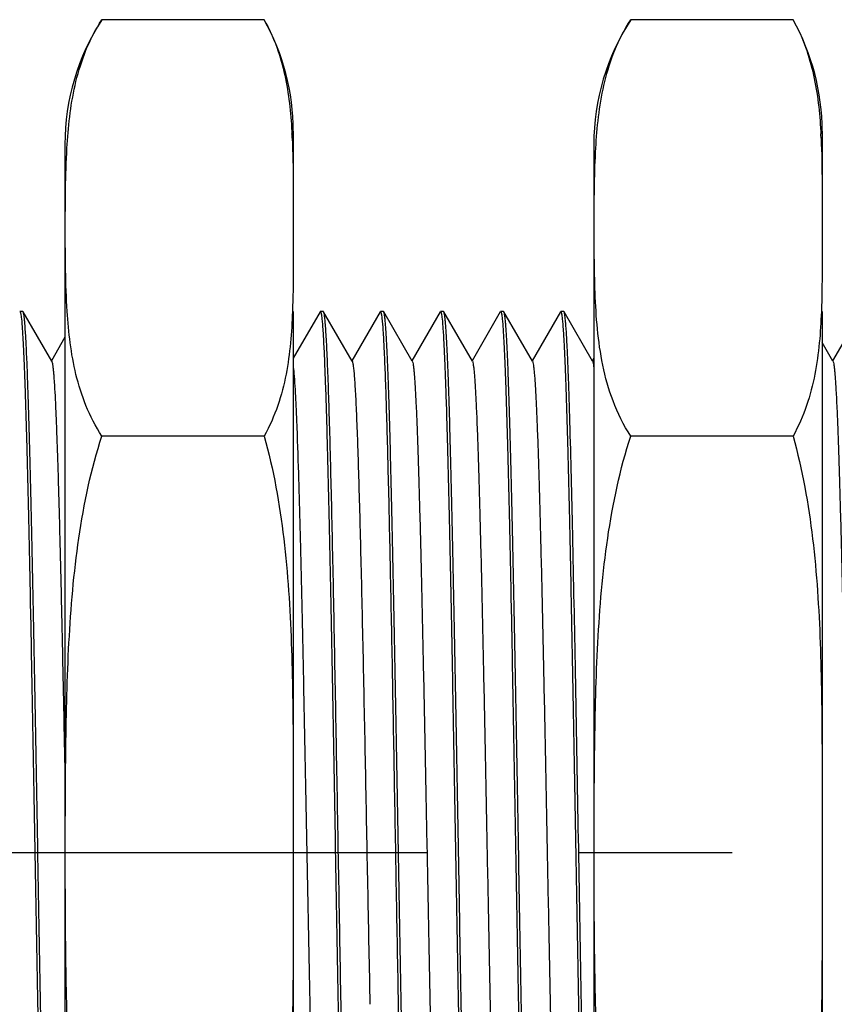
# Model space of a CAD drawing. Units: inches. Extents: x 0.4 to 16.6, y 0.6 to 10.4.
# Drawn here: x 7.6 to 8.1, y 7.4 to 8.1 of the extents above; entities that cross this region are included whole.
import ezdxf

# ---------------------------------------------------------------- set-up
doc = ezdxf.new("R2010")
doc.units = ezdxf.units.IN
doc.header["$LTSCALE"] = 0.935
doc.header["$MEASUREMENT"] = 0
doc.linetypes.add('CENTER', pattern=[0.6, 0.375, -0.075, 0.075, -0.075])
doc.layers.get('0').update_dxf_attribs({"linetype": 'CONTINUOUS'})
doc.layers.add('02___PRT_ALL_AXES', color=7, linetype='CONTINUOUS')
doc.layers.add('AXIS', color=7, linetype='CONTINUOUS')

msp = doc.modelspace()

# ---------------------------------------------------------------- linework, layer by layer
at = {"color": 7, "linetype": 'CONTINUOUS'}
for p, q in [((7.55651, 7.88252), (7.55454, 7.88252)), ((7.5567, 7.88235), (7.55651, 7.88252)), ((7.57542, 7.84994), (7.5567, 7.88235)), ((7.7512, 7.88235), (7.73367, 7.85201)), ((7.75336, 7.88252), (7.75139, 7.88252)), ((7.75355, 7.88235), (7.75336, 7.88252)), ((7.77227, 7.84994), (7.75355, 7.88235)), ((7.79057, 7.88235), (7.77206, 7.85031)), ((7.79273, 7.88252), (7.79076, 7.88252)), ((7.79292, 7.88235), (7.79273, 7.88252)), ((7.81164, 7.84994), (7.79292, 7.88235)), ((7.82994, 7.88235), (7.81143, 7.85031)), ((7.8321, 7.88252), (7.83013, 7.88252)), ((7.83229, 7.88235), (7.8321, 7.88252)), ((7.85101, 7.84994), (7.83229, 7.88235)), ((7.86931, 7.88235), (7.8508, 7.85031)), ((7.87147, 7.88252), (7.8695, 7.88252)), ((7.87166, 7.88235), (7.87147, 7.88252)), ((7.89038, 7.84994), (7.87166, 7.88235)), ((7.90868, 7.88235), (7.89017, 7.85031)), ((7.91084, 7.88252), (7.90887, 7.88252)), ((7.91103, 7.88235), (7.91084, 7.88252)), ((7.92975, 7.84994), (7.91103, 7.88235)), ((8.10553, 7.88235), (8.08702, 7.85031)), ((7.58407, 7.86565), (7.57521, 7.85031)), ((8.08723, 7.84994), (8.08013, 7.86224)), ((7.93052, 7.85201), (7.92954, 7.85031))]:
    msp.add_line(p, q, dxfattribs=at)
for points, knots in [([(7.55454, 7.88252), (7.55454, 7.88252), (7.55455, 7.88252), (7.55456, 7.88252), (7.55456, 7.88252)], [0, 0, 0, 0, 0.496685, 1, 1, 1, 1]), ([(7.55456, 7.88252), (7.55457, 7.88251), (7.5546, 7.8825), (7.55461, 7.88249), (7.55462, 7.88248)], [0, 0, 0, 0, 0.472175, 1, 1, 1, 1]), ([(7.55462, 7.88248), (7.55463, 7.88248), (7.55465, 7.88246), (7.55466, 7.88245), (7.55467, 7.88244)], [0, 0, 0, 0, 0.475957, 1, 1, 1, 1]), ([(7.55467, 7.88244), (7.55478, 7.8823), (7.55494, 7.8818), (7.55516, 7.88086), (7.55537, 7.87944), (7.5555, 7.87835), (7.55557, 7.87773)], [0, 0, 0, 0, 0.112567, 0.315322, 0.610946, 1, 1, 1, 1]), ([(7.57516, 7.17864), (7.57492, 7.18091), (7.57449, 7.18642), (7.57393, 7.19612), (7.57337, 7.20862), (7.57256, 7.2306), (7.57158, 7.2641), (7.57046, 7.31073), (7.56934, 7.3647), (7.5682, 7.4242), (7.56707, 7.48722), (7.56594, 7.55162), (7.5648, 7.61523), (7.56367, 7.6759), (7.5627, 7.72368), (7.56191, 7.75889), (7.56134, 7.78252), (7.56077, 7.804), (7.5602, 7.82313), (7.55963, 7.83977), (7.55907, 7.85377), (7.55857, 7.86373), (7.55816, 7.87029), (7.55788, 7.87413), (7.5576, 7.87724), (7.55733, 7.87962), (7.55705, 7.88123), (7.55685, 7.88209), (7.5567, 7.88235)], [0, 0, 0, 0, 0.009718, 0.023547, 0.04138, 0.063064, 0.117229, 0.184218, 0.261769, 0.347257, 0.437797, 0.530328, 0.62172, 0.708882, 0.788873, 0.825322, 0.858986, 0.889583, 0.916852, 0.940565, 0.96052, 0.976552, 0.983052, 0.988525, 0.992961, 0.996349, 0.998691, 1, 1, 1, 1]), ([(7.75139, 7.88252), (7.75139, 7.88252), (7.7514, 7.88252), (7.75141, 7.88252), (7.75141, 7.88252)], [0, 0, 0, 0, 0.496685, 1, 1, 1, 1]), ([(7.75141, 7.88252), (7.75142, 7.88251), (7.75145, 7.8825), (7.75147, 7.88249), (7.75147, 7.88248)], [0, 0, 0, 0, 0.472184, 1, 1, 1, 1]), ([(7.75147, 7.88248), (7.75148, 7.88248), (7.7515, 7.88246), (7.75151, 7.88245), (7.75152, 7.88244)], [0, 0, 0, 0, 0.47596, 1, 1, 1, 1]), ([(7.75152, 7.88244), (7.75163, 7.8823), (7.75179, 7.8818), (7.75201, 7.88086), (7.75222, 7.87944), (7.75235, 7.87835), (7.75242, 7.87773)], [0, 0, 0, 0, 0.112557, 0.31531, 0.610936, 1, 1, 1, 1]), ([(7.76517, 7.41869), (7.76467, 7.44547), (7.7637, 7.49955), (7.76229, 7.58), (7.76109, 7.64604), (7.76011, 7.69641), (7.75939, 7.73113), (7.75867, 7.76313), (7.75795, 7.79198), (7.75724, 7.81729), (7.75662, 7.83601), (7.75611, 7.84897), (7.75575, 7.85709), (7.7554, 7.86411), (7.75504, 7.87001), (7.75469, 7.87475), (7.75434, 7.87833), (7.75404, 7.88059), (7.75377, 7.8818), (7.75363, 7.88221), (7.75355, 7.88235)], [0, 0, 0, 0, 0.173217, 0.349789, 0.520279, 0.60037, 0.675577, 0.744889, 0.807376, 0.862203, 0.908635, 0.928504, 0.946052, 0.961222, 0.973959, 0.984227, 0.991995, 0.997243, 0.998927, 1, 1, 1, 1]), ([(7.79076, 7.88252), (7.79076, 7.88252), (7.79077, 7.88252), (7.79078, 7.88252), (7.79078, 7.88252)], [0, 0, 0, 0, 0.496492, 1, 1, 1, 1]), ([(7.79078, 7.88252), (7.7908, 7.88251), (7.79082, 7.8825), (7.79084, 7.88249), (7.79085, 7.88248)], [0, 0, 0, 0, 0.467071, 1, 1, 1, 1]), ([(7.79085, 7.88248), (7.79086, 7.88247), (7.79088, 7.88245), (7.79089, 7.88244), (7.7909, 7.88243)], [0, 0, 0, 0, 0.474608, 1, 1, 1, 1]), ([(7.7909, 7.88243), (7.791, 7.88229), (7.79116, 7.88184), (7.79136, 7.88098), (7.79155, 7.87972), (7.79167, 7.87875), (7.79174, 7.8782)], [0, 0, 0, 0, 0.11786, 0.322437, 0.616281, 1, 1, 1, 1]), ([(7.81138, 7.17863), (7.81114, 7.18089), (7.81071, 7.1864), (7.81016, 7.19609), (7.8096, 7.20859), (7.80878, 7.23056), (7.8078, 7.26406), (7.80668, 7.31068), (7.80556, 7.36465), (7.80443, 7.42415), (7.80329, 7.48717), (7.80216, 7.55158), (7.80102, 7.6152), (7.79989, 7.67587), (7.79892, 7.72365), (7.79813, 7.75888), (7.79756, 7.78251), (7.79699, 7.80399), (7.79642, 7.82313), (7.79585, 7.83977), (7.79529, 7.85377), (7.79479, 7.86373), (7.79439, 7.87029), (7.7941, 7.87413), (7.79382, 7.87724), (7.79355, 7.87962), (7.79327, 7.88123), (7.79307, 7.88209), (7.79292, 7.88235)], [0, 0, 0, 0, 0.009708, 0.023528, 0.041353, 0.06303, 0.117183, 0.184165, 0.261712, 0.3472, 0.437742, 0.530278, 0.621677, 0.708848, 0.788847, 0.8253, 0.858968, 0.889569, 0.916841, 0.940557, 0.960515, 0.976549, 0.98305, 0.988524, 0.99296, 0.996349, 0.998691, 1, 1, 1, 1]), ([(7.83013, 7.88252), (7.83013, 7.88252), (7.83014, 7.88252), (7.83015, 7.88252), (7.83015, 7.88252)], [0, 0, 0, 0, 0.496685, 1, 1, 1, 1]), ([(7.83015, 7.88252), (7.83016, 7.88251), (7.83019, 7.8825), (7.83021, 7.88249), (7.83022, 7.88248)], [0, 0, 0, 0, 0.472181, 1, 1, 1, 1]), ([(7.83022, 7.88248), (7.83022, 7.88248), (7.83024, 7.88246), (7.83025, 7.88245), (7.83026, 7.88244)], [0, 0, 0, 0, 0.475959, 1, 1, 1, 1]), ([(7.83026, 7.88244), (7.83037, 7.8823), (7.83053, 7.8818), (7.83075, 7.88086), (7.83096, 7.87944), (7.83109, 7.87835), (7.83116, 7.87773)], [0, 0, 0, 0, 0.112561, 0.315314, 0.61094, 1, 1, 1, 1]), ([(7.85075, 7.17864), (7.85051, 7.1809), (7.85008, 7.18641), (7.84953, 7.19611), (7.84897, 7.20861), (7.84815, 7.23058), (7.84717, 7.26409), (7.84605, 7.3107), (7.84493, 7.36468), (7.8438, 7.42418), (7.84266, 7.4872), (7.84153, 7.55161), (7.84039, 7.61522), (7.83926, 7.67589), (7.83829, 7.72367), (7.8375, 7.75889), (7.83693, 7.78252), (7.83636, 7.80399), (7.83579, 7.82313), (7.83522, 7.83977), (7.83466, 7.85377), (7.83416, 7.86373), (7.83376, 7.87029), (7.83347, 7.87413), (7.83319, 7.87724), (7.83292, 7.87962), (7.83264, 7.88123), (7.83244, 7.88209), (7.83229, 7.88235)], [0, 0, 0, 0, 0.009713, 0.023539, 0.041368, 0.063049, 0.117209, 0.184195, 0.261745, 0.347233, 0.437773, 0.530307, 0.621702, 0.708868, 0.788862, 0.825312, 0.858979, 0.889577, 0.916847, 0.940562, 0.960518, 0.976551, 0.983051, 0.988525, 0.99296, 0.996349, 0.998691, 1, 1, 1, 1]), ([(7.8695, 7.88252), (7.8695, 7.88252), (7.86951, 7.88252), (7.86952, 7.88252), (7.86952, 7.88252)], [0, 0, 0, 0, 0.496685, 1, 1, 1, 1]), ([(7.86952, 7.88252), (7.86953, 7.88251), (7.86956, 7.8825), (7.86958, 7.88249), (7.86959, 7.88248)], [0, 0, 0, 0, 0.472176, 1, 1, 1, 1]), ([(7.86959, 7.88248), (7.86959, 7.88248), (7.86961, 7.88246), (7.86962, 7.88245), (7.86963, 7.88244)], [0, 0, 0, 0, 0.475958, 1, 1, 1, 1]), ([(7.86963, 7.88244), (7.86975, 7.8823), (7.8699, 7.8818), (7.87012, 7.88086), (7.87033, 7.87944), (7.87046, 7.87835), (7.87053, 7.87773)], [0, 0, 0, 0, 0.112566, 0.315321, 0.610945, 1, 1, 1, 1]), ([(7.89012, 7.17864), (7.88988, 7.18091), (7.88945, 7.18642), (7.8889, 7.19612), (7.88833, 7.20863), (7.88752, 7.2306), (7.88654, 7.26411), (7.88542, 7.31073), (7.8843, 7.36471), (7.88316, 7.42421), (7.88203, 7.48723), (7.8809, 7.55163), (7.87976, 7.61524), (7.87863, 7.67591), (7.87766, 7.72368), (7.87687, 7.7589), (7.8763, 7.78253), (7.87573, 7.804), (7.87516, 7.82314), (7.87459, 7.83977), (7.87403, 7.85377), (7.87353, 7.86373), (7.87313, 7.87029), (7.87284, 7.87413), (7.87256, 7.87724), (7.87229, 7.87962), (7.87201, 7.88123), (7.87181, 7.88209), (7.87166, 7.88235)], [0, 0, 0, 0, 0.009719, 0.02355, 0.041385, 0.06307, 0.117237, 0.184227, 0.261779, 0.347267, 0.437806, 0.530337, 0.621727, 0.708888, 0.788877, 0.825325, 0.858989, 0.889585, 0.916853, 0.940566, 0.960521, 0.976552, 0.983052, 0.988526, 0.992961, 0.99635, 0.998691, 1, 1, 1, 1]), ([(7.90887, 7.88252), (7.90887, 7.88252), (7.90888, 7.88252), (7.90889, 7.88252), (7.90889, 7.88252)], [0, 0, 0, 0, 0.496685, 1, 1, 1, 1]), ([(7.90889, 7.88252), (7.9089, 7.88251), (7.90893, 7.8825), (7.90895, 7.88249), (7.90896, 7.88248)], [0, 0, 0, 0, 0.472188, 1, 1, 1, 1]), ([(7.90896, 7.88248), (7.90896, 7.88248), (7.90898, 7.88246), (7.90899, 7.88245), (7.909, 7.88244)], [0, 0, 0, 0, 0.475961, 1, 1, 1, 1]), ([(7.909, 7.88244), (7.90912, 7.8823), (7.90928, 7.8818), (7.90949, 7.88086), (7.9097, 7.87944), (7.90983, 7.87835), (7.9099, 7.87773)], [0, 0, 0, 0, 0.112553, 0.315304, 0.610932, 1, 1, 1, 1]), ([(7.91477, 7.81485), (7.91463, 7.81976), (7.91433, 7.82903), (7.91387, 7.84207), (7.91341, 7.85336), (7.91295, 7.86284), (7.91255, 7.86957), (7.91222, 7.87402), (7.91199, 7.87663), (7.91176, 7.87876), (7.91154, 7.8804), (7.91131, 7.88154), (7.91114, 7.88215), (7.91103, 7.88235)], [0, 0, 0, 0, 0.217929, 0.41119, 0.578489, 0.718925, 0.831757, 0.877638, 0.916416, 0.948037, 0.972474, 0.989753, 1, 1, 1, 1]), ([(7.55557, 7.87773), (7.55581, 7.87547), (7.55624, 7.86995), (7.55679, 7.86026), (7.55735, 7.84775), (7.55817, 7.82578), (7.55915, 7.79227), (7.56027, 7.74565), (7.56139, 7.69168), (7.56252, 7.63217), (7.56366, 7.56916), (7.56479, 7.50475), (7.56593, 7.44114), (7.56706, 7.38047), (7.56803, 7.3327), (7.56882, 7.29748), (7.56939, 7.27385), (7.56996, 7.25238), (7.57053, 7.23324), (7.5711, 7.2166), (7.57166, 7.2026), (7.57215, 7.19264), (7.57256, 7.18608), (7.57285, 7.18224), (7.57313, 7.17914), (7.5734, 7.17676), (7.57368, 7.17514), (7.57388, 7.17429), (7.57403, 7.17402)], [0, 0, 0, 0, 0.009718, 0.023548, 0.041381, 0.063065, 0.11723, 0.184219, 0.26177, 0.347259, 0.437798, 0.530329, 0.621721, 0.708883, 0.788874, 0.825322, 0.858987, 0.889584, 0.916852, 0.940565, 0.96052, 0.976552, 0.983052, 0.988525, 0.992961, 0.996349, 0.998691, 1, 1, 1, 1]), ([(7.75242, 7.87773), (7.75266, 7.87546), (7.75309, 7.86995), (7.75364, 7.86026), (7.7542, 7.84775), (7.75502, 7.82578), (7.756, 7.79227), (7.75712, 7.74565), (7.75824, 7.69167), (7.75937, 7.63217), (7.76051, 7.56915), (7.76164, 7.50475), (7.76278, 7.44114), (7.76391, 7.38047), (7.76488, 7.3327), (7.76567, 7.29748), (7.76624, 7.27385), (7.76681, 7.25238), (7.76738, 7.23324), (7.76795, 7.2166), (7.76851, 7.2026), (7.76901, 7.19264), (7.76941, 7.18608), (7.7697, 7.18224), (7.76998, 7.17914), (7.77025, 7.17676), (7.77053, 7.17514), (7.77073, 7.17429), (7.77088, 7.17402)], [0, 0, 0, 0, 0.009718, 0.023549, 0.041382, 0.063067, 0.117233, 0.184223, 0.261774, 0.347262, 0.437801, 0.530332, 0.621724, 0.708885, 0.788875, 0.825323, 0.858987, 0.889584, 0.916853, 0.940565, 0.96052, 0.976552, 0.983052, 0.988526, 0.992961, 0.996349, 0.998691, 1, 1, 1, 1]), ([(7.79174, 7.8782), (7.79204, 7.87554), (7.79253, 7.86889), (7.79318, 7.85696), (7.79384, 7.84119), (7.7945, 7.82177), (7.79517, 7.79894), (7.7961, 7.76244), (7.79724, 7.71057), (7.79856, 7.64257), (7.79988, 7.56926), (7.8012, 7.49403), (7.80211, 7.44363), (7.80257, 7.41869)], [0, 0, 0, 0, 0.017442, 0.04354, 0.078, 0.120426, 0.170325, 0.227116, 0.358664, 0.508949, 0.670988, 0.837245, 1, 1, 1, 1]), ([(7.83116, 7.87773), (7.8314, 7.87546), (7.83183, 7.86995), (7.83238, 7.86026), (7.83294, 7.84775), (7.83376, 7.82578), (7.83474, 7.79227), (7.83586, 7.74565), (7.83698, 7.69167), (7.83811, 7.63217), (7.83925, 7.56915), (7.84038, 7.50475), (7.84152, 7.44114), (7.84265, 7.38047), (7.84362, 7.3327), (7.84441, 7.29748), (7.84498, 7.27385), (7.84555, 7.25238), (7.84612, 7.23324), (7.84669, 7.2166), (7.84725, 7.2026), (7.84775, 7.19264), (7.84815, 7.18608), (7.84844, 7.18224), (7.84872, 7.17914), (7.84899, 7.17676), (7.84927, 7.17514), (7.84947, 7.17429), (7.84962, 7.17402)], [0, 0, 0, 0, 0.009718, 0.023548, 0.041382, 0.063066, 0.117232, 0.184222, 0.261773, 0.347261, 0.437801, 0.530332, 0.621723, 0.708885, 0.788875, 0.825323, 0.858988, 0.889584, 0.916853, 0.940566, 0.96052, 0.976552, 0.983052, 0.988526, 0.992961, 0.99635, 0.998691, 1, 1, 1, 1]), ([(7.87053, 7.87773), (7.87077, 7.87547), (7.8712, 7.86995), (7.87175, 7.86026), (7.87231, 7.84775), (7.87313, 7.82578), (7.87411, 7.79227), (7.87523, 7.74565), (7.87635, 7.69167), (7.87748, 7.63217), (7.87862, 7.56915), (7.87975, 7.50475), (7.88089, 7.44114), (7.88202, 7.38047), (7.88299, 7.3327), (7.88378, 7.29748), (7.88435, 7.27385), (7.88492, 7.25238), (7.88549, 7.23324), (7.88606, 7.2166), (7.88662, 7.2026), (7.88712, 7.19264), (7.88752, 7.18608), (7.88781, 7.18224), (7.88809, 7.17914), (7.88836, 7.17676), (7.88864, 7.17514), (7.88884, 7.17429), (7.88899, 7.17402)], [0, 0, 0, 0, 0.009718, 0.023548, 0.041381, 0.063065, 0.11723, 0.184219, 0.26177, 0.347259, 0.437798, 0.530329, 0.621721, 0.708883, 0.788874, 0.825322, 0.858987, 0.889584, 0.916852, 0.940565, 0.96052, 0.976552, 0.983052, 0.988525, 0.992961, 0.996349, 0.998691, 1, 1, 1, 1]), ([(7.9099, 7.87773), (7.91014, 7.87546), (7.91057, 7.86995), (7.91112, 7.86026), (7.91168, 7.84775), (7.9125, 7.82578), (7.91348, 7.79227), (7.9146, 7.74564), (7.91572, 7.69167), (7.91686, 7.63217), (7.91799, 7.56915), (7.91912, 7.50475), (7.92026, 7.44114), (7.92139, 7.38047), (7.92236, 7.3327), (7.92315, 7.29748), (7.92372, 7.27385), (7.92429, 7.25238), (7.92486, 7.23324), (7.92543, 7.2166), (7.92599, 7.2026), (7.92649, 7.19264), (7.92689, 7.18608), (7.92718, 7.18224), (7.92746, 7.17914), (7.92773, 7.17676), (7.92801, 7.17514), (7.92821, 7.17429), (7.92836, 7.17402)], [0, 0, 0, 0, 0.009719, 0.023549, 0.041383, 0.063068, 0.117234, 0.184224, 0.261775, 0.347264, 0.437803, 0.530334, 0.621725, 0.708886, 0.788876, 0.825324, 0.858988, 0.889585, 0.916853, 0.940566, 0.96052, 0.976552, 0.983052, 0.988526, 0.992961, 0.99635, 0.998691, 1, 1, 1, 1]), ([(7.53605, 7.84994), (7.5362, 7.84967), (7.53641, 7.84881), (7.53671, 7.84719), (7.53699, 7.84481), (7.53728, 7.84171), (7.53758, 7.83789), (7.538, 7.83138), (7.53852, 7.82151), (7.53911, 7.80766), (7.5397, 7.79123), (7.5403, 7.77238), (7.54089, 7.75128), (7.54149, 7.72812), (7.54231, 7.69376), (7.54332, 7.6474), (7.5445, 7.58891), (7.54568, 7.52819), (7.54686, 7.46746), (7.54804, 7.40898), (7.54905, 7.36262), (7.54987, 7.32826), (7.55047, 7.3051), (7.55106, 7.28399), (7.55166, 7.26514), (7.55225, 7.24871), (7.55284, 7.23486), (7.55335, 7.22499), (7.55378, 7.21848), (7.55408, 7.21466), (7.55437, 7.21156), (7.55465, 7.20919), (7.55494, 7.20756), (7.55515, 7.2067), (7.55531, 7.20643)], [0, 0, 0, 0, 0.001463, 0.00404, 0.007746, 0.012582, 0.018538, 0.0256, 0.042983, 0.064573, 0.090176, 0.119553, 0.152438, 0.188525, 0.227484, 0.312555, 0.404521, 0.5, 0.59548, 0.687446, 0.772517, 0.811475, 0.847563, 0.880447, 0.909825, 0.935428, 0.957018, 0.974401, 0.981463, 0.987418, 0.992254, 0.995962, 0.998538, 1, 1, 1, 1]), ([(7.57542, 7.84994), (7.57555, 7.84971), (7.57575, 7.84899), (7.57601, 7.84763), (7.57626, 7.84566), (7.57653, 7.84312), (7.57679, 7.83998), (7.57717, 7.83465), (7.57764, 7.82658), (7.57817, 7.81524), (7.5787, 7.80177), (7.57923, 7.78626), (7.57977, 7.76884), (7.5803, 7.74963), (7.58104, 7.72086), (7.58195, 7.6816), (7.58302, 7.63136), (7.58371, 7.5965), (7.58406, 7.57856)], [0, 0, 0, 0, 0.002995, 0.008113, 0.015388, 0.024823, 0.036409, 0.050121, 0.083832, 0.125723, 0.175478, 0.232739, 0.297073, 0.368012, 0.44502, 0.614934, 0.801774, 1, 1, 1, 1]), ([(7.77227, 7.84994), (7.77235, 7.8498), (7.77248, 7.84942), (7.77275, 7.84829), (7.77305, 7.84619), (7.7734, 7.84289), (7.77376, 7.83854), (7.77411, 7.83314), (7.77447, 7.82673), (7.77483, 7.81932), (7.77533, 7.80752), (7.77595, 7.79048), (7.77666, 7.76746), (7.77738, 7.74125), (7.7781, 7.71218), (7.77882, 7.68065), (7.7798, 7.63494), (7.78099, 7.57502), (7.7824, 7.50205), (7.78337, 7.45299), (7.78387, 7.4287)], [0, 0, 0, 0, 0.001147, 0.002902, 0.008279, 0.016165, 0.026538, 0.03937, 0.054623, 0.072243, 0.092174, 0.138701, 0.19358, 0.25608, 0.32537, 0.40052, 0.480527, 0.650788, 0.827069, 1, 1, 1, 1]), ([(7.81164, 7.84994), (7.8118, 7.84967), (7.812, 7.84881), (7.8123, 7.84719), (7.81258, 7.84481), (7.81287, 7.84171), (7.81317, 7.83789), (7.8136, 7.83138), (7.81411, 7.82151), (7.8147, 7.80766), (7.81529, 7.79123), (7.81589, 7.77238), (7.81648, 7.75128), (7.81708, 7.72812), (7.8179, 7.69376), (7.81891, 7.6474), (7.82009, 7.58891), (7.82127, 7.52819), (7.82245, 7.46746), (7.82363, 7.40898), (7.82464, 7.36262), (7.82546, 7.32826), (7.82606, 7.3051), (7.82665, 7.28399), (7.82725, 7.26514), (7.82784, 7.24871), (7.82843, 7.23486), (7.82894, 7.22499), (7.82937, 7.21848), (7.82967, 7.21466), (7.82996, 7.21156), (7.83024, 7.20919), (7.83053, 7.20756), (7.83074, 7.2067), (7.8309, 7.20643)], [0, 0, 0, 0, 0.001461, 0.004038, 0.007746, 0.012582, 0.018536, 0.025599, 0.042982, 0.064572, 0.090174, 0.119553, 0.152437, 0.188525, 0.227483, 0.312554, 0.40452, 0.499999, 0.595478, 0.687445, 0.772516, 0.811475, 0.847562, 0.880446, 0.909825, 0.935426, 0.957018, 0.974399, 0.981462, 0.987418, 0.992253, 0.99596, 0.998538, 1, 1, 1, 1]), ([(7.85101, 7.84994), (7.85117, 7.84967), (7.85137, 7.84881), (7.85167, 7.84719), (7.85195, 7.84481), (7.85224, 7.84171), (7.85254, 7.83789), (7.85297, 7.83138), (7.85348, 7.82151), (7.85407, 7.80766), (7.85466, 7.79123), (7.85526, 7.77238), (7.85585, 7.75128), (7.85645, 7.72812), (7.85727, 7.69376), (7.85828, 7.6474), (7.85946, 7.58891), (7.86064, 7.52819), (7.86182, 7.46746), (7.863, 7.40898), (7.86401, 7.36262), (7.86483, 7.32826), (7.86543, 7.3051), (7.86602, 7.28399), (7.86662, 7.26514), (7.86721, 7.24871), (7.8678, 7.23486), (7.86831, 7.22499), (7.86874, 7.21848), (7.86904, 7.21466), (7.86933, 7.21156), (7.86961, 7.20919), (7.8699, 7.20756), (7.87011, 7.2067), (7.87027, 7.20643)], [0, 0, 0, 0, 0.001461, 0.004038, 0.007746, 0.012582, 0.018536, 0.025599, 0.042982, 0.064572, 0.090174, 0.119553, 0.152437, 0.188525, 0.227483, 0.312554, 0.40452, 0.499999, 0.595479, 0.687445, 0.772516, 0.811475, 0.847562, 0.880446, 0.909825, 0.935426, 0.957018, 0.9744, 0.981463, 0.987418, 0.992253, 0.99596, 0.998538, 1, 1, 1, 1]), ([(7.89038, 7.84994), (7.89054, 7.84967), (7.89075, 7.84881), (7.89104, 7.84719), (7.89132, 7.84481), (7.89161, 7.84171), (7.89191, 7.83789), (7.89234, 7.83138), (7.89285, 7.82151), (7.89344, 7.80766), (7.89403, 7.79123), (7.89463, 7.77238), (7.89522, 7.75128), (7.89582, 7.72812), (7.89664, 7.69376), (7.89765, 7.6474), (7.89883, 7.58891), (7.90001, 7.52819), (7.90119, 7.46746), (7.90237, 7.40898), (7.90338, 7.36262), (7.9042, 7.32826), (7.9048, 7.3051), (7.90539, 7.28399), (7.90599, 7.26514), (7.90658, 7.24871), (7.90717, 7.23486), (7.90768, 7.22499), (7.90811, 7.21848), (7.90841, 7.21466), (7.9087, 7.21156), (7.90898, 7.20919), (7.90927, 7.20756), (7.90948, 7.2067), (7.90964, 7.20643)], [0, 0, 0, 0, 0.001461, 0.004038, 0.007746, 0.012582, 0.018536, 0.025599, 0.042982, 0.064572, 0.090174, 0.119553, 0.152437, 0.188525, 0.227483, 0.312554, 0.40452, 0.5, 0.595479, 0.687445, 0.772516, 0.811475, 0.847562, 0.880446, 0.909825, 0.935427, 0.957018, 0.9744, 0.981463, 0.987418, 0.992253, 0.995961, 0.998539, 1, 1, 1, 1]), ([(7.92975, 7.84994), (7.92984, 7.84979), (7.92998, 7.84937), (7.93027, 7.84811), (7.93042, 7.847), (7.93052, 7.84617)], [0, 0, 0, 0, 0.135448, 0.346297, 1, 1, 1, 1]), ([(8.08723, 7.84994), (8.08739, 7.84967), (8.0876, 7.84881), (8.08789, 7.84719), (8.08817, 7.84481), (8.08846, 7.84171), (8.08876, 7.83789), (8.08919, 7.83138), (8.0897, 7.82151), (8.09029, 7.80766), (8.09088, 7.79123), (8.09148, 7.77238), (8.09207, 7.75128), (8.09267, 7.72812), (8.09349, 7.69376), (8.0945, 7.6474), (8.09568, 7.58891), (8.09686, 7.52819), (8.09804, 7.46746), (8.09922, 7.40898), (8.10023, 7.36262), (8.10105, 7.32826), (8.10165, 7.3051), (8.10224, 7.28399), (8.10284, 7.26514), (8.10343, 7.24871), (8.10402, 7.23486), (8.10454, 7.22499), (8.10496, 7.21848), (8.10526, 7.21466), (8.10555, 7.21156), (8.10583, 7.20919), (8.10613, 7.20756), (8.10633, 7.2067), (8.10649, 7.20643)], [0, 0, 0, 0, 0.001461, 0.004039, 0.007747, 0.012582, 0.018537, 0.0256, 0.042982, 0.064573, 0.090175, 0.119554, 0.152437, 0.188525, 0.227484, 0.312555, 0.404521, 0.5, 0.595479, 0.687446, 0.772517, 0.811475, 0.847563, 0.880447, 0.909826, 0.935427, 0.957019, 0.974401, 0.981464, 0.987418, 0.992254, 0.995962, 0.998539, 1, 1, 1, 1]), ([(7.73367, 7.84617), (7.73392, 7.84418), (7.73434, 7.8393), (7.7349, 7.83068), (7.73546, 7.8195), (7.73628, 7.79974), (7.73726, 7.76951), (7.73838, 7.72735), (7.73951, 7.67844), (7.74064, 7.62443), (7.74177, 7.56716), (7.74291, 7.50857), (7.74405, 7.45064), (7.74518, 7.39534), (7.74615, 7.35177), (7.74694, 7.31962), (7.74751, 7.29803), (7.74808, 7.2784), (7.74865, 7.26089), (7.74922, 7.24566), (7.74979, 7.23282), (7.75028, 7.22367), (7.75069, 7.21764), (7.75098, 7.2141), (7.75126, 7.21122), (7.75153, 7.20901), (7.75181, 7.20749), (7.75201, 7.20669), (7.75216, 7.20643)], [0, 0, 0, 0, 0.009399, 0.022923, 0.040469, 0.061888, 0.115593, 0.182225, 0.259527, 0.344879, 0.435387, 0.527984, 0.619529, 0.706919, 0.787192, 0.823798, 0.857627, 0.888394, 0.915837, 0.939724, 0.959854, 0.976056, 0.982641, 0.988199, 0.992715, 0.996185, 0.998609, 1, 1, 1, 1]), ([(7.92948, 7.17875), (7.92929, 7.1805), (7.92895, 7.18461), (7.92829, 7.19524), (7.92751, 7.21292), (7.92663, 7.23913), (7.92573, 7.27154), (7.92483, 7.30946), (7.92358, 7.36859), (7.92207, 7.44939), (7.9203, 7.54966), (7.91855, 7.64809), (7.9168, 7.73628), (7.9155, 7.79069), (7.91477, 7.81485)], [0, 0, 0, 0, 0.008269, 0.019436, 0.050229, 0.091728, 0.143049, 0.203093, 0.270571, 0.421903, 0.584127, 0.743381, 0.886066, 1, 1, 1, 1])]:
    msp.add_open_spline(points, degree=3, knots=knots, dxfattribs=at)
at = {"layer": '02___PRT_ALL_AXES', "color": 7, "linetype": 'CONTINUOUS'}
for p, q in [((7.7146, 8.07372), (7.6083, 8.07372)), ((8.06106, 8.07372), (7.95476, 8.07372)), ((7.73274, 8.00056), (7.73283, 7.99894)), ((7.73367, 8.00063), (7.73367, 7.93733)), ((8.0792, 8.00056), (8.07929, 7.99894)), ((8.08013, 8.00063), (8.08013, 7.93733)), ((7.58407, 7.99207), (7.58407, 7.0643)), ((7.58541, 7.98969), (7.58555, 7.99196)), ((7.93052, 7.99207), (7.93052, 7.0643)), ((7.93187, 7.98969), (7.93201, 7.99196)), ((7.73367, 7.88252), (7.73367, 7.17386)), ((8.08013, 7.88252), (8.08013, 7.17386)), ((7.7146, 7.80095), (7.6083, 7.80095)), ((8.06106, 7.80095), (7.95476, 7.80095))]:
    msp.add_line(p, q, dxfattribs=at)
for centre, radius, start, end in [((7.73367, 7.99207), 0.14961, 146.92722, 180), ((7.58407, 8.00063), 0.14961, 0, 29.24388), ((8.08013, 7.99207), 0.14961, 146.92722, 180), ((7.93052, 8.00063), 0.14961, 0, 29.24388), ((7.32082, 7.97687), 0.4126, 2.67461, 3.06693), ((7.66728, 7.97687), 0.4126, 2.67461, 3.06693)]:
    msp.add_arc(centre, radius, start, end, dxfattribs=at)
for points, knots in [([(7.58555, 7.99196), (7.58599, 7.99887), (7.58723, 8.01274), (7.59092, 8.03352), (7.59741, 8.05427), (7.6042, 8.06741), (7.6083, 8.07372)], [0, 0, 0, 0, 0.242165, 0.486519, 0.736715, 1, 1, 1, 1]), ([(7.7146, 8.07372), (7.71783, 8.06796), (7.72317, 8.0561), (7.72836, 8.03761), (7.73137, 8.01909), (7.73239, 8.00673), (7.73274, 8.00056)], [0, 0, 0, 0, 0.260335, 0.510625, 0.756231, 1, 1, 1, 1]), ([(7.93201, 7.99196), (7.93245, 7.99887), (7.93369, 8.01274), (7.93737, 8.03352), (7.94387, 8.05427), (7.95065, 8.06741), (7.95476, 8.07372)], [0, 0, 0, 0, 0.242165, 0.486519, 0.736715, 1, 1, 1, 1]), ([(8.06106, 8.07372), (8.06428, 8.06796), (8.06962, 8.0561), (8.07482, 8.03761), (8.07783, 8.01909), (8.07884, 8.00673), (8.0792, 8.00056)], [0, 0, 0, 0, 0.260335, 0.510625, 0.756231, 1, 1, 1, 1]), ([(7.73298, 7.99612), (7.73343, 7.98633), (7.7337, 7.96673), (7.73367, 7.94713), (7.73367, 7.93733)], [0, 0, 0, 0, 0.500043, 1, 1, 1, 1]), ([(8.07943, 7.99612), (8.07989, 7.98633), (8.08016, 7.96673), (8.08013, 7.94713), (8.08013, 7.93733)], [0, 0, 0, 0, 0.500043, 1, 1, 1, 1]), ([(7.58555, 7.88264), (7.58498, 7.89155), (7.58442, 7.90939), (7.58426, 7.93616), (7.58439, 7.96293), (7.58489, 7.98078), (7.58541, 7.98969)], [0, 0, 0, 0, 0.250072, 0.500015, 0.749956, 1, 1, 1, 1]), ([(7.95476, 7.80095), (7.95007, 7.80815), (7.94255, 7.82327), (7.93594, 7.84717), (7.93263, 7.87102), (7.93124, 7.89479), (7.9308, 7.91852), (7.93073, 7.94225), (7.93091, 7.96597), (7.93141, 7.98179), (7.93187, 7.98969)], [0, 0, 0, 0, 0.133653, 0.260361, 0.384415, 0.50767, 0.630754, 0.753815, 0.87688, 1, 1, 1, 1]), ([(7.73367, 7.93733), (7.73367, 7.9282), (7.7337, 7.90994), (7.73349, 7.89167), (7.73315, 7.88255)], [0, 0, 0, 0, 0.499971, 1, 1, 1, 1]), ([(8.08013, 7.93733), (8.08013, 7.9282), (8.08015, 7.90994), (8.07995, 7.89167), (8.0796, 7.88255)], [0, 0, 0, 0, 0.499971, 1, 1, 1, 1]), ([(7.6083, 7.80095), (7.6042, 7.80726), (7.59742, 7.82039), (7.59092, 7.84112), (7.58724, 7.86188), (7.586, 7.87573), (7.58555, 7.88264)], [0, 0, 0, 0, 0.263337, 0.513548, 0.757874, 1, 1, 1, 1]), ([(7.73315, 7.88255), (7.73288, 7.87568), (7.73208, 7.86191), (7.72929, 7.84125), (7.72399, 7.82059), (7.71818, 7.80735), (7.7146, 7.80095)], [0, 0, 0, 0, 0.244124, 0.489685, 0.73962, 1, 1, 1, 1]), ([(8.0796, 7.88255), (8.07934, 7.87568), (8.07853, 7.86191), (8.07575, 7.84125), (8.07045, 7.82059), (8.06464, 7.80735), (8.06106, 7.80095)], [0, 0, 0, 0, 0.244124, 0.489685, 0.73962, 1, 1, 1, 1]), ([(7.6083, 7.25542), (7.60122, 7.27719), (7.59177, 7.32227), (7.58604, 7.39077), (7.58444, 7.45948), (7.58424, 7.52819), (7.58444, 7.5969), (7.58604, 7.66561), (7.59177, 7.73411), (7.60122, 7.77919), (7.6083, 7.80095)], [0, 0, 0, 0, 0.124941, 0.249945, 0.37497, 0.5, 0.625029, 0.750054, 0.875058, 1, 1, 1, 1]), ([(7.7146, 7.80095), (7.72076, 7.77896), (7.72871, 7.73374), (7.73298, 7.6653), (7.73373, 7.59674), (7.73367, 7.55104), (7.73367, 7.52819)], [0, 0, 0, 0, 0.249903, 0.49991, 0.749952, 1, 1, 1, 1]), ([(7.95476, 7.25542), (7.94767, 7.27719), (7.93823, 7.32227), (7.9325, 7.39077), (7.9309, 7.45948), (7.9307, 7.52819), (7.9309, 7.5969), (7.9325, 7.66561), (7.93823, 7.73411), (7.94767, 7.77919), (7.95476, 7.80095)], [0, 0, 0, 0, 0.124941, 0.249945, 0.37497, 0.5, 0.625029, 0.750054, 0.875058, 1, 1, 1, 1]), ([(8.06106, 7.80095), (8.06722, 7.77896), (8.07517, 7.73374), (8.07944, 7.6653), (8.08019, 7.59674), (8.08013, 7.55104), (8.08013, 7.52819)], [0, 0, 0, 0, 0.249903, 0.49991, 0.749952, 1, 1, 1, 1]), ([(7.73367, 7.52819), (7.73367, 7.50534), (7.73373, 7.45964), (7.73298, 7.39108), (7.72871, 7.32263), (7.72076, 7.27742), (7.7146, 7.25542)], [0, 0, 0, 0, 0.250048, 0.50009, 0.750098, 1, 1, 1, 1]), ([(8.08013, 7.52819), (8.08013, 7.50534), (8.08019, 7.45964), (8.07944, 7.39108), (8.07517, 7.32263), (8.06722, 7.27742), (8.06106, 7.25542)], [0, 0, 0, 0, 0.250048, 0.50009, 0.750098, 1, 1, 1, 1])]:
    msp.add_open_spline(points, degree=3, knots=knots, dxfattribs=at)
at = {"layer": 'AXIS', "color": 7, "linetype": 'CONTINUOUS'}
for p, q in [((7.55651, 7.88252), (7.55454, 7.88252)), ((7.75336, 7.88252), (7.75139, 7.88252)), ((7.79273, 7.88252), (7.79076, 7.88252)), ((7.8321, 7.88252), (7.83013, 7.88252)), ((7.87147, 7.88252), (7.8695, 7.88252)), ((7.91084, 7.88252), (7.90887, 7.88252))]:
    msp.add_line(p, q, dxfattribs=at)
at = {"layer": 'AXIS', "color": 7, "linetype": 'CENTER'}
msp.add_line((5.51863, 7.52819), (9.1202, 7.52819), dxfattribs=at)

doc.saveas('drawing.dxf')
